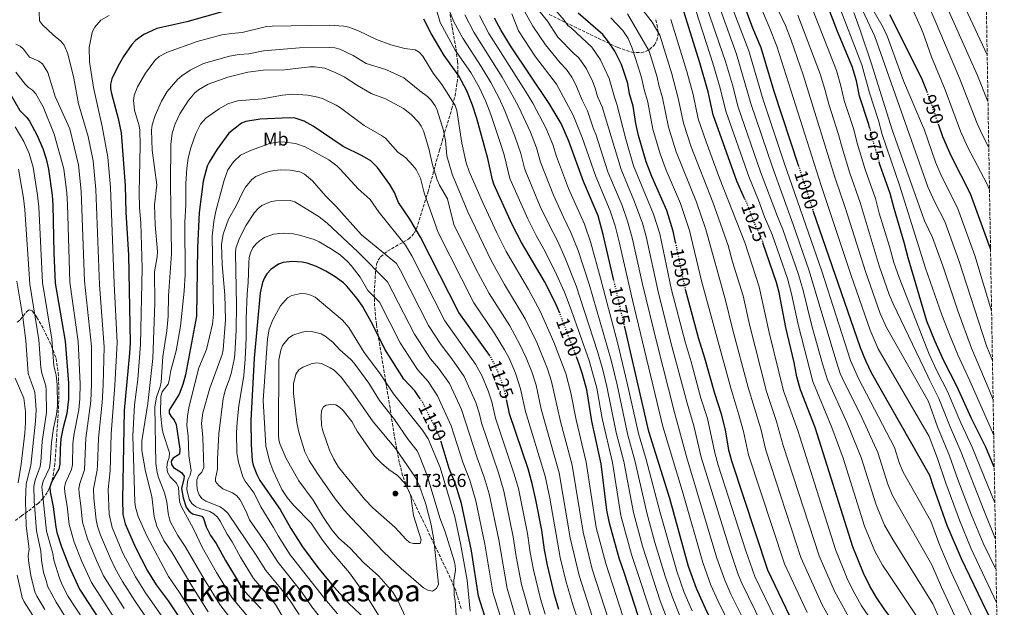
# Model space of a CAD drawing. Units: metres. Extents: x 613619 to 617049, y 4768705 to 4771076.
# Drawn here: x 616524 to 617049, y 4769000 to 4769314 of the extents above; entities that cross this region are included whole.
import ezdxf
from ezdxf.enums import TextEntityAlignment as Align

# ---------------------------------------------------------------- set-up
doc = ezdxf.new("R2010")
doc.units = ezdxf.units.M
doc.header["$MEASUREMENT"] = 0
doc.linetypes.add('DGN Style 3', pattern=[2.435891, 1.739922, -0.695969])
doc.linetypes.add('DGN Style 5', pattern=[1.217945, 0.521977, -0.695969])
for name, color, linetype, lineweight in [('Cota de curva de nivel directora', 7, 'Continuous', 0), ('Cota de punto acotado terreno', 7, 'Continuous', 0), ('Curva de nivel directora', 30, 'Continuous', 30), ('Curva de nivel directora no vista', 30, 'DGN Style 5', 30), ('Curva de nivel intermedia', 30, 'Continuous', 0), ('Etiqueta de uso rústico', 92, 'Continuous', 0), ('Fuente-manantial-naciente', 7, 'Continuous', 0), ('Punto acotado terreno (símbolo)', 7, 'Continuous', 0), ('Texto de Área (paraje) menor', 7, 'Continuous', 0), ('Zona arbolada', 92, 'DGN Style 3', 0)]:
    doc.layers.add(name, color=color, linetype=linetype, lineweight=lineweight)
doc.styles.add('Style-Arial', font='arial.ttf')

# ---------------------------------------------------------------- blocks, each defined once
blk = doc.blocks.new('5PATER')
at = {"layer": 'Fuente-manantial-naciente', "linetype": 'Continuous', "lineweight": 0}
h = blk.add_hatch(color=51, dxfattribs=at)
edge = h.paths.add_edge_path()
edge.add_ellipse((0, 0), major_axis=(-0.11, -0.111), ratio=0.999422, start_angle=0, end_angle=360)

msp = doc.modelspace()

# ---------------------------------------------------------------- linework, layer by layer
at = {"layer": 'Curva de nivel directora', "color": 30, "linetype": 'Continuous', "lineweight": 30, "flags": 128}
for points, elevation in [([(616910.68, 4769218.23), (616906.62, 4769227.52), (616893.95, 4769262.86), (616891.2, 4769275.23), (616886.82, 4769290.59), (616877.49, 4769320.43)], 1025), ([(616939.43, 4769235.85), (616926.57, 4769275.37), (616919.5, 4769298.73), (616915.12, 4769309.22), (616909.97, 4769322.99)], 1000), ([(616977.49, 4769256.18), (616977.12, 4769257.79), (616972.15, 4769272.91), (616970.45, 4769281.01), (616968.25, 4769288.71), (616960.4, 4769307.37), (616954.87, 4769321.82)], 975), ([(616631.71, 4769317.91), (616612.79, 4769312.6), (616596.83, 4769309.02), (616589.76, 4769305.87), (616585.28, 4769302.6), (616583.47, 4769300.54), (616578.98, 4769294.02), (616576.08, 4769288.99), (616572.66, 4769282.2), (616572.08, 4769279.28), (616572.07, 4769276.78), (616572.59, 4769274.28), (616576.09, 4769260.99), (616577.62, 4769253.32), (616579.9, 4769225.07), (616580.28, 4769210.73), (616581.55, 4769188.14), (616582.44, 4769141.19), (616582.16, 4769135.53), (616579.23, 4769105.03), (616578.33, 4769057.38), (616578.65, 4769049.34), (616579.89, 4769044.41), (616585.31, 4769031.75), (616591.79, 4769019.41), (616596.47, 4769011.81), (616602.83, 4769003.34), (616608.91, 4768994.25)], 1100), ([(616811.94, 4769156.98), (616809.52, 4769162.59), (616803.75, 4769173.9), (616791.49, 4769194.64), (616786.63, 4769204.3), (616776.85, 4769225.77), (616776.04, 4769228.14), (616773.53, 4769239.62), (616767.69, 4769260.95), (616765.37, 4769268.08), (616762.34, 4769275.74), (616758.09, 4769283.68), (616750.18, 4769294.5), (616743.23, 4769306.29), (616739.33, 4769313.91)], 1100), ([(616840.93, 4769174.42), (616835.23, 4769199.06), (616832.56, 4769208.91), (616824.68, 4769227.32), (616816.87, 4769248.91), (616812.73, 4769258.28), (616806.37, 4769269.03), (616786.05, 4769299.24), (616780.63, 4769307.87), (616777.17, 4769314.49)], 1075), ([(616873.79, 4769194.65), (616872.57, 4769200.77), (616869.15, 4769211.87), (616861.17, 4769229.99), (616858.12, 4769237.83), (616854.1, 4769251.91), (616852.67, 4769258.24), (616851.18, 4769267.51), (616849.25, 4769274.15), (616848.27, 4769279.7), (616844.97, 4769289.78), (616841.35, 4769296.94), (616838.1, 4769301.93), (616835.03, 4769305.85), (616821.88, 4769317.14)], 1050), ([(616988.15, 4769316.45), (617005.22, 4769282.47), (617008.05, 4769275.41)], 950), ([(616518.22, 4769274.47), (616523.52, 4769265.12), (616527.29, 4769261.44), (616528.8, 4769259.45), (616532.74, 4769252.14), (616535.88, 4769244.97), (616537.67, 4769239.41), (616538.87, 4769233.94), (616540.77, 4769220.06), (616541.21, 4769214.69), (616541.71, 4769189.26), (616542.41, 4769173.07), (616547.87, 4769141.97), (616549.56, 4769119.56), (616549.62, 4769111.07), (616548.63, 4769103.44), (616546.51, 4769095.25), (616545.47, 4769089.84), (616545.04, 4769084.57), (616544.87, 4769076.24), (616544.33, 4769073.62), (616540.42, 4769066.66), (616539.68, 4769063.96), (616539.73, 4769061.46), (616541.46, 4769053.5), (616542.72, 4769042.67), (616543.31, 4769039.89), (616545.8, 4769032.12), (616549.92, 4769021.65), (616555.37, 4769009.47), (616567.72, 4768990.68)], 1075), ([(616774.69, 4769134.1), (616774.42, 4769134.57), (616758.04, 4769157.4), (616737.61, 4769197.58), (616731.85, 4769207.13), (616725.77, 4769216.07), (616723.68, 4769221.33), (616721.15, 4769225.74), (616714.61, 4769234.68), (616711.01, 4769238.36), (616706.42, 4769241.05), (616696.35, 4769245.95), (616680.3, 4769256.84), (616675.41, 4769259.57), (616670.63, 4769261.05), (616667.71, 4769261.32), (616652.02, 4769260.51), (616644.21, 4769259.38), (616641.91, 4769258.39), (616635.26, 4769253.01), (616628.9, 4769244.56), (616624.63, 4769237.68), (616623.62, 4769235.4), (616621.58, 4769227.53), (616619.35, 4769210.67), (616618.53, 4769191.79), (616618, 4769155.35), (616611.99, 4769123.97), (616610.61, 4769118.78), (616608.72, 4769113.74), (616603.34, 4769105.21), (616603.37, 4769103.53), (616604.33, 4769101.75), (616606, 4769099.72), (616607.08, 4769097.46), (616609.03, 4769084.34), (616608.91, 4769081.73), (616605.53, 4769079.43), (616604.48, 4769077.83), (616604.62, 4769076.1), (616605.69, 4769074.54), (616609.93, 4769071.85), (616611.27, 4769069.98), (616611.19, 4769068.56), (616609.93, 4769063.37), (616610.88, 4769058.34), (616612.35, 4769053.26), (616613.92, 4769051.33), (616615.89, 4769049.78), (616620.72, 4769048.47), (616621.66, 4769047.35), (616623.11, 4769042.81), (616625.41, 4769038.25), (616628.51, 4769034), (616633.41, 4769024.91), (616641.83, 4769010.97), (616643.25, 4769008.85), (616652.4, 4768999.07)], 1125), ([(617042.07, 4769191.37), (617031.39, 4769220.66), (617021.05, 4769240.92), (617016.61, 4769251.15), (617014.47, 4769257.33)], 950), ([(617044.07, 4769074.72), (617039.49, 4769085.36), (617031.93, 4769100.64), (617024.11, 4769117.88), (617017.27, 4769131.1), (617012.26, 4769142.21), (617007.98, 4769152.61), (616998, 4769186.44), (616995.99, 4769194.78), (616990.52, 4769212.82), (616988.51, 4769220.83), (616983.1, 4769235.84), (616982.56, 4769237.65)], 975), ([(617045.58, 4768986.85), (617039.85, 4768998.05), (617026.51, 4769025.77), (617018.97, 4769043.59), (617011.58, 4769064.15), (617009.73, 4769070.18), (616978.73, 4769124.79), (616975.43, 4769131.5), (616972.58, 4769138.44), (616947.34, 4769211.57)], 1000), ([(617047.12, 4768897), (617034.11, 4768923.25), (617013.89, 4768959.69), (617012, 4768963.26), (616985.34, 4768998.97), (616981.2, 4769005.01), (616977.48, 4769011.46), (616974.18, 4769018.16), (616968.59, 4769032.12), (616948.46, 4769095.97), (616940.64, 4769115.97), (616938.7, 4769123.03), (616937.17, 4769130.66), (616932.73, 4769149.22), (616929.17, 4769168), (616927.83, 4769173.38), (616920.47, 4769194.61)], 1025), ([(616737.49, 4769111.13), (616734.51, 4769115.41), (616728.7, 4769121.78), (616718.6, 4769137.73), (616712.14, 4769150.8), (616706.62, 4769160.75), (616703.54, 4769165.04), (616698.25, 4769171.46), (616696.47, 4769173.21), (616692.08, 4769176.41), (616687.11, 4769179.39), (616682.06, 4769181.85), (616677.02, 4769183.7), (616674.4, 4769184.25), (616669.13, 4769184.47), (616664.16, 4769183.95), (616661.71, 4769183.07), (616657.58, 4769180.2), (616655.55, 4769178.01), (616654.28, 4769175.85), (616653.28, 4769173.31), (616651.95, 4769167.88), (616648.71, 4769132.92), (616646.94, 4769099.66), (616647.13, 4769086.56), (616647.75, 4769078.2), (616648.23, 4769075.75), (616650.19, 4769070.71), (616651.82, 4769067.63), (616662.58, 4769052.07), (616668.32, 4769041.87), (616674.58, 4769032.19), (616682.78, 4769021.08), (616690.1, 4769012.28), (616699.11, 4769002.13), (616708.57, 4768993.18)], 1150), ([(617048.29, 4768829.17), (617045.49, 4768832.98), (617021.55, 4768866.87), (617013.76, 4768880.49), (616966.37, 4768942.99), (616956.38, 4768957.36), (616948.54, 4768970.16), (616940.02, 4768985.49), (616934.94, 4768995.19), (616923.12, 4769019.73), (616903.81, 4769077.91), (616902.36, 4769083.72), (616900.43, 4769094.63), (616898.43, 4769102.93), (616894.73, 4769114.09), (616889.56, 4769132.9), (616886.07, 4769143.79), (616879.13, 4769169.68)], 1050), ([(617049.07, 4768783.5), (617046.49, 4768787), (617038.34, 4768797.37), (617031.03, 4768807.59), (617021.13, 4768820.48), (617014.88, 4768827.87), (616948.28, 4768905.09), (616937.67, 4768918.06), (616927.87, 4768932.54), (616908.4, 4768964.75), (616898.51, 4768982.11), (616890.48, 4768997.67), (616884.99, 4769009.88), (616880.72, 4769021.62), (616870.71, 4769057.96), (616859.6, 4769093.78), (616846.69, 4769149.52)], 1075), ([(616860.9, 4768973.17), (616846.62, 4769017.96), (616843.64, 4769026.15), (616838.51, 4769044.74), (616837.21, 4769051.75), (616834.17, 4769076.53), (616829.2, 4769099.33), (616826.43, 4769115.96), (616824.2, 4769124.39), (616822.23, 4769130.23), (616821.11, 4769133.15)], 1100), ([(616811.44, 4768998.7), (616809.16, 4769006.43), (616805.37, 4769022.28), (616803.79, 4769030.57), (616802.39, 4769040.98), (616799.29, 4769057.28), (616797.33, 4769065.94), (616795.1, 4769073.73), (616785.12, 4769103.27), (616783.71, 4769110.18)], 1125), ([(616891.57, 4768759.47), (616877.97, 4768777.09), (616873.93, 4768783.87), (616869.9, 4768791.65), (616862.98, 4768809.18), (616850.91, 4768828.51), (616846.26, 4768835.1), (616838.33, 4768848.75), (616831.86, 4768857.4), (616826.97, 4768864.89), (616818.87, 4768879.47), (616812.84, 4768892.28), (616807.93, 4768904.46), (616800.92, 4768920.16), (616787.4, 4768953.75), (616778.58, 4768974.33), (616768.57, 4769005.83), (616764.75, 4769030.04), (616759.43, 4769055.3), (616756.29, 4769065.63), (616752.96, 4769074.07), (616748.67, 4769088.17)], 1150)]:
    msp.add_lwpolyline(points, dxfattribs=dict(at, elevation=elevation))
at = {"layer": 'Curva de nivel directora no vista', "color": 30, "linetype": 'DGN Style 5', "lineweight": 30, "flags": 128}
for points, elevation in [([(617014.47, 4769257.33), (617009.2, 4769272.52), (617008.05, 4769275.41)], 950), ([(616977.49, 4769256.18), (616978.91, 4769249.89), (616982.56, 4769237.65)], 975), ([(616939.43, 4769235.85), (616947.13, 4769212.19), (616947.34, 4769211.57)], 1000), ([(616910.68, 4769218.23), (616912.24, 4769214.65), (616915.46, 4769206.02), (616919.89, 4769196.27), (616920.47, 4769194.61)], 1025), ([(616873.79, 4769194.65), (616877.27, 4769177.18), (616878.69, 4769171.34), (616879.13, 4769169.68)], 1050), ([(616846.69, 4769149.52), (616840.93, 4769174.42)], 1075), ([(616821.11, 4769133.15), (616812.03, 4769156.77), (616811.94, 4769156.98)], 1100), ([(616783.71, 4769110.18), (616782.83, 4769114.47), (616781.35, 4769119.46), (616779.2, 4769125), (616776.92, 4769130.07), (616774.69, 4769134.1)], 1125), ([(616748.67, 4769088.17), (616747.77, 4769091.15), (616738.79, 4769109.25), (616737.49, 4769111.13)], 1150)]:
    msp.add_lwpolyline(points, dxfattribs=dict(at, elevation=elevation))
at = {"layer": 'Curva de nivel intermedia', "color": 30, "linetype": 'Continuous', "lineweight": 0, "flags": 128}
for points, elevation in [([(617040.3, 4769294.95), (617027.43, 4769322.39), (617024.85, 4769329.08), (617022.85, 4769336.22), (617022.32, 4769345.42), (617022.16, 4769358.39), (617024.25, 4769365.16), (617036.02, 4769394.83), (617038.49, 4769400.17)], 930), ([(617045.9, 4768968.53), (617031.46, 4768996.6), (617020.97, 4769018.59), (617014.94, 4769032.84), (617010.25, 4769045.89), (616995.48, 4769072.12), (616993.48, 4769076.7), (616990.8, 4769085.18), (616971.48, 4769122.09), (616967.31, 4769131.7), (616951.9, 4769179.37), (616931.86, 4769237.28), (616920.66, 4769270.96), (616912.96, 4769297.1), (616895.49, 4769342.57)], 1005), ([(617046.23, 4768949.06), (617039.71, 4768962.94), (617024.15, 4768992.9), (617015.83, 4769010.53), (617010.74, 4769022.56), (616992.3, 4769054.71), (616989.49, 4769059.97), (616987.26, 4769065.55), (616981.91, 4769082.51), (616972.55, 4769102.82), (616964.22, 4769119.4), (616961.84, 4769124.79), (616959.38, 4769131.98), (616945.28, 4769179.65), (616936.72, 4769204.4), (616925.55, 4769234.85), (616913.98, 4769268.94), (616906.4, 4769295.26), (616890.66, 4769338.84)], 1010), ([(616742.22, 4769332.74), (616748.02, 4769312.12), (616756.15, 4769297.42), (616764.44, 4769285.52), (616768.9, 4769277.62), (616772.46, 4769269.93), (616775.15, 4769262.98), (616779.78, 4769249.14), (616782.2, 4769241.48), (616785.39, 4769228.9), (616794.92, 4769207.39), (616799.31, 4769198.41), (616803.41, 4769191.23), (616809.37, 4769179.63), (616814.57, 4769168.15), (616818.16, 4769158.79), (616827.67, 4769131.71), (616831.82, 4769116.88), (616834.72, 4769100.65), (616840.14, 4769077.12), (616844.64, 4769048.81), (616850.26, 4769028.14), (616863.17, 4768989.5)], 1095), ([(617045.31, 4769002.47), (617031.82, 4769031.08), (617025.45, 4769046.32), (617018.12, 4769066.17), (617013.83, 4769079.28), (617009.28, 4769091.17), (616982.14, 4769137.87), (616977.77, 4769147.86), (616967.67, 4769176.99), (616951.65, 4769225.15), (616927.92, 4769299.58), (616923.84, 4769309.89), (616913.97, 4769332.96)], 995), ([(616927.01, 4768993.94), (616916.18, 4769016.23), (616911.16, 4769030.59), (616896.6, 4769075.83), (616894.84, 4769082.39), (616890.81, 4769100.62), (616887.38, 4769111.5), (616882.21, 4769130.92), (616878.99, 4769141.59), (616871.71, 4769169.47), (616865.35, 4769199.35), (616862.1, 4769209.75), (616851.43, 4769235.73), (616847.19, 4769249.81), (616842.54, 4769268.52), (616841.18, 4769272.27), (616838.33, 4769282.3), (616833.8, 4769292.19), (616829.11, 4769298.99), (616818.34, 4769309.12), (616816.34, 4769310.66), (616814.25, 4769313.5), (616805.34, 4769323.98)], 1055), ([(617046.83, 4768914.33), (617040.84, 4768926.52), (617011.61, 4768981.61), (616987.7, 4769017.44), (616984.39, 4769022.39), (616980.31, 4769029.82), (616974.81, 4769043.26), (616963.29, 4769079.51), (616957.34, 4769095.91), (616947.24, 4769120.38), (616939.36, 4769150.94), (616935.8, 4769167.32), (616933.65, 4769175.47), (616925.48, 4769199.04), (616921.39, 4769208.48), (616918.2, 4769217.29), (616912.92, 4769229.99), (616900.63, 4769264.88), (616897.73, 4769277.06), (616893.83, 4769290.55), (616882.82, 4769324.13)], 1020), ([(617046.53, 4768931.81), (617016.75, 4768989.41), (617011.18, 4769001.77), (616989.98, 4769036.06), (616985.44, 4769043.77), (616980.98, 4769054.57), (616973.02, 4769079.84), (616965.46, 4769098.24), (616955, 4769121.28), (616952.3, 4769129.91), (616946.67, 4769150.26), (616941.92, 4769169.09), (616939.46, 4769177.56), (616931.11, 4769201.69), (616928.22, 4769208.6), (616919.23, 4769232.42), (616907.3, 4769266.91), (616904.26, 4769278.89), (616900.59, 4769291.44), (616888.79, 4769325.59)], 1015), ([(617045.01, 4769019.93), (617038.13, 4769034.11), (617031.94, 4769049.05), (617024.65, 4769068.2), (617020.24, 4769080.8), (617013.82, 4769096.31), (617008.89, 4769109.82), (616986.5, 4769149.23), (616983.09, 4769156.79), (616975.31, 4769179.2), (616964.66, 4769212.81), (616958.93, 4769229.6), (616942.05, 4769284.24), (616935.58, 4769302.82), (616932.54, 4769310.56), (616925.22, 4769326.06)], 990), ([(617043.78, 4769091.85), (617031.03, 4769120.9), (617024.58, 4769134.67), (617020.08, 4769145.5), (617016.06, 4769155.99), (617007.37, 4769181.01), (616993.5, 4769225.24), (616984.19, 4769252.36), (616982.19, 4769259.89), (616977.49, 4769274.62), (616973.32, 4769289.68), (616959.97, 4769324.3)], 970), ([(617043.1, 4769131.72), (617039.99, 4769139.52), (617025.18, 4769185.01), (617017.6, 4769205.91), (617012.15, 4769216.6), (617008.65, 4769224.51), (617006.31, 4769230.95), (616980.24, 4769304.68), (616971.03, 4769324.58)], 960), ([(617041.53, 4769222.83), (617040.13, 4769226.22), (617029.88, 4769245.53), (617025.97, 4769254.18), (617017.85, 4769276.21), (617010.59, 4769293.84), (617006.06, 4769306.56), (617004.63, 4769309.84), (616998.24, 4769324.23)], 945), ([(617007, 4769326.27), (617025.49, 4769282.39), (617034.91, 4769258.29), (617037.56, 4769252.36), (617041.15, 4769245.49)], 940), ([(616753.21, 4769317.99), (616755.49, 4769312.59), (616760.21, 4769303.79), (616770.03, 4769288.66), (616775.13, 4769280.16), (616779.54, 4769271.78), (616782.6, 4769265.01), (616788.02, 4769251.42), (616791.23, 4769242.17), (616793.11, 4769234.39), (616793.87, 4769232.38), (616801.6, 4769213.93), (616806.06, 4769204.44), (616810.7, 4769195.65), (616814.89, 4769186.37), (616820.75, 4769171.48), (616832.13, 4769136.53), (616834.97, 4769126.76), (616837.21, 4769117.8), (616842.19, 4769093.2), (616846.12, 4769077.7), (616851.35, 4769050.45), (616856.22, 4769032.53), (616865.64, 4769003.24), (616875.03, 4768978.52)], 1090), ([(616791.75, 4769320.76), (616797.66, 4769310.32), (616804.33, 4769300.19), (616812.26, 4769290.65), (616815.64, 4769287.12), (616818.36, 4769283.08), (616820.57, 4769278.95), (616823.99, 4769270.76), (616826.85, 4769264.96), (616829.98, 4769255.39), (616831.19, 4769252.64), (616837.72, 4769232.45), (616845.25, 4769214.5), (616848.4, 4769205.63), (616850.92, 4769196.49), (616856.18, 4769172.44), (616863.83, 4769141.05), (616873.29, 4769103.88), (616879.81, 4769079.72), (616895.94, 4769026.1), (616900.12, 4769014.28), (616903.33, 4769006.95), (616913.36, 4768986.94)], 1065), ([(616798.71, 4769321.32), (616805.35, 4769312.84), (616811.02, 4769304.39), (616819.69, 4769295.5), (616821.89, 4769293.61), (616823.12, 4769292.05), (616826.24, 4769287.44), (616829.44, 4769280.89), (616830.93, 4769277.21), (616832.21, 4769272.71), (616834.59, 4769267.12), (616844.74, 4769233.63), (616851.57, 4769217.37), (616856.09, 4769205.1), (616858.13, 4769197.92), (616864.74, 4769167.59), (616871.9, 4769139.38), (616880.03, 4769108.9), (616883.58, 4769096.86), (616887.59, 4769080.09), (616902.78, 4769030.72), (616907.36, 4769017.36), (616909.24, 4769012.73), (616920.18, 4768990.44)], 1060), ([(616856.42, 4769318.72), (616861.35, 4769312.35), (616865.47, 4769305.37), (616871.81, 4769284.79), (616875.28, 4769271.73), (616878.01, 4769258.48), (616882.15, 4769245.79), (616893.73, 4769216.18), (616901.94, 4769193.16), (616904.32, 4769184.38), (616909.87, 4769166.29), (616913.33, 4769150.95), (616922.39, 4769115.14), (616927.84, 4769099.05), (616931.39, 4769086.26), (616950.47, 4769027.36), (616958.74, 4769008.42), (616966.5, 4768994.19), (616981.51, 4768971.89), (617012.71, 4768929.96), (617020.47, 4768915.78), (617039.14, 4768880.28), (617047.66, 4768865.4)], 1035), ([(617044.4, 4769055.71), (617032.33, 4769085.32), (617026.2, 4769098.43), (617019.11, 4769115.09), (617013.35, 4769126.24), (617009.34, 4769135.13), (617008.29, 4769137.67), (616993.23, 4769175.94), (616990.43, 4769184.03), (616988.17, 4769192.59), (616982.66, 4769210.33), (616980.56, 4769218.16), (616975.04, 4769233.76), (616970.79, 4769247.84), (616969.02, 4769255.12), (616963.96, 4769270.55), (616962.14, 4769278.45), (616959.74, 4769286.58), (616946.94, 4769319.25)], 980), ([(617042.64, 4769158.26), (617033.76, 4769187.84), (617024.49, 4769213.29), (617016.12, 4769229.78), (617012.67, 4769237.68), (617006.58, 4769255.15), (617005.75, 4769257.2), (616995.68, 4769281.07), (616987.06, 4769304.54), (616984.66, 4769309.47), (616977.26, 4769322.53)], 955), ([(617040.72, 4769270.02), (617035.05, 4769283.86), (617019.66, 4769318.65)], 935), ([(616596.31, 4768986.9), (616584.97, 4769003.35), (616578.42, 4769013.66), (616574.73, 4769020.18), (616571.97, 4769025.89), (616566.74, 4769038.35), (616565.1, 4769043.13), (616564.33, 4769046.54), (616563.09, 4769058.11), (616562.93, 4769063.1), (616564.91, 4769073.03), (616565.15, 4769075.51), (616565.57, 4769090.14), (616567.57, 4769109.32), (616568.12, 4769118.69), (616568.68, 4769139), (616566.16, 4769172.12), (616564.25, 4769223.07), (616562.75, 4769238.26), (616559.99, 4769251.31), (616554.86, 4769268.75), (616552.44, 4769282.49), (616549.28, 4769295.45), (616547.18, 4769300.11), (616545.46, 4769302.22), (616541.31, 4769305.57), (616535.68, 4769310.92), (616534.16, 4769313.14), (616533.94, 4769317.77)], 1090), ([(616602.77, 4768990.34), (616590.72, 4769007.58), (616585.33, 4769016.16), (616578.64, 4769028.82), (616572.88, 4769042.56), (616571.27, 4769049.61), (616570.68, 4769062.86), (616571.76, 4769072.78), (616572.38, 4769092.57), (616574.3, 4769118.4), (616575.53, 4769141.35), (616573.99, 4769172.63), (616572.07, 4769224.07), (616570.63, 4769240.36), (616567.53, 4769256.71), (616562.88, 4769277.55), (616560.87, 4769291.16), (616560.64, 4769298.87), (616562.3, 4769306.79), (616563.49, 4769309.47), (616566.76, 4769313.37), (616571.22, 4769315.99)], 1095), ([(616761.35, 4769316.26), (616766.02, 4769307.06), (616781.22, 4769282.92), (616786.62, 4769273.63), (616790.06, 4769267.04), (616796.31, 4769253.59), (616799.53, 4769245.19), (616801.65, 4769237.52), (616808.64, 4769219.91), (616813.91, 4769208.23), (616817.98, 4769200.07), (616821.73, 4769190.43), (616827.72, 4769172.45), (616839.36, 4769131.82), (616842.61, 4769118.73), (616848.36, 4769091.77), (616852.09, 4769078.28), (616858.66, 4769049.67), (616862.83, 4769034.52), (616868.23, 4769016.53), (616872.01, 4769005.68), (616876.83, 4768993.59)], 1085), ([(616769.12, 4769315.87), (616774.02, 4769306.42), (616793.71, 4769275.48), (616797.52, 4769269.08), (616804.5, 4769255.99), (616808.2, 4769247.05), (616810.19, 4769240.65), (616816.67, 4769223.6), (616825.27, 4769204.49), (616828.55, 4769194.48), (616833.79, 4769175.74), (616842.92, 4769140.51), (616848, 4769119.65), (616853.98, 4769092.77), (616858.07, 4769078.87), (616865.47, 4769050.97), (616874.48, 4769019.08), (616878.5, 4769007.78), (616882.66, 4768997.92)], 1080), ([(616786.43, 4769316.91), (616789.96, 4769307.8), (616799.07, 4769293.95), (616810.31, 4769279.19), (616819.16, 4769262.69), (616824.03, 4769250.77), (616831.22, 4769229.87), (616838.95, 4769211.61), (616841.49, 4769203.55), (616843.7, 4769195.07), (616850.78, 4769163.85), (616867.09, 4769096.42), (616877.85, 4769060.38), (616888.33, 4769023.86), (616892.72, 4769011.67), (616896.38, 4769003.44), (616905.39, 4768985.58)], 1070), ([(616944.14, 4768997.11), (616931.94, 4769023.05), (616912.8, 4769081.32), (616910.1, 4769093.67), (616907.7, 4769102.66), (616903.32, 4769116.92), (616887.67, 4769174.26), (616881.21, 4769201.15), (616876.47, 4769215.48), (616868.9, 4769233.27), (616865.6, 4769242.11), (616861.76, 4769255.29), (616858.99, 4769269.72), (616857.04, 4769276.48), (616855.65, 4769282.89), (616853.92, 4769288.5), (616850.66, 4769298.41), (616848.5, 4769303.59), (616845.75, 4769307.94), (616839.3, 4769314.66)], 1045), ([(616848.08, 4769316.8), (616859.69, 4769296.94), (616863.96, 4769283.09), (616864.83, 4769278.8), (616866.8, 4769271.93), (616870.04, 4769256.29), (616874.14, 4769243.13), (616884.94, 4769216.29), (616889.97, 4769201.56), (616900.55, 4769163.94), (616904.24, 4769148.56), (616912.55, 4769117.33), (616919.33, 4769095.17), (616922.1, 4769083.79), (616940.77, 4769026.38), (616952.2, 4769001.24), (616958.47, 4768989.82), (616965.02, 4768979.28), (616980.36, 4768956.82), (617013.08, 4768912.78), (617032.86, 4768876.53), (617045.04, 4768856.63), (617047.89, 4768852.15)], 1040), ([(616871.24, 4769313.8), (616879.81, 4769286.01), (616883.19, 4769273.69), (616885.98, 4769260.67), (616890.16, 4769248.44), (616897.38, 4769229.07), (616910.92, 4769194.72), (616918.52, 4769171.04), (616923.85, 4769146.71), (616931.5, 4769115.46), (616939.12, 4769094.22), (616959.23, 4769030.66), (616965.92, 4769014.42), (616969.2, 4769007.76), (616973.21, 4769000.67), (616981.83, 4768987.97), (617012.36, 4768946.38), (617027.29, 4768919.52), (617045.42, 4768884.02), (617047.41, 4768880.31)], 1030), ([(617044.73, 4769036.55), (617044.44, 4769037.13), (617038.42, 4769051.77), (617026.26, 4769083.03), (617020.47, 4769096.21), (617014.51, 4769111.31), (617009.44, 4769121.38), (617008.6, 4769123.29), (616990.15, 4769161.88), (616987.93, 4769166.91), (616982.68, 4769182.22), (616972.44, 4769216.02), (616966.99, 4769231.68), (616962.82, 4769245.21), (616960.92, 4769252.46), (616955.64, 4769268.63), (616953.82, 4769275.9), (616951.3, 4769284.23), (616939.22, 4769316.16)], 985), ([(617043.46, 4769110.59), (617041.33, 4769116.05), (617031.89, 4769138.24), (617024.56, 4769158.2), (617016.61, 4769182.18), (617011.15, 4769197.36), (617006.84, 4769206.28), (616989.48, 4769254.84), (616978.38, 4769290.66), (616972.5, 4769308.19), (616968.98, 4769317.55)], 965), ([(616624.58, 4768983.07), (616608.84, 4769007.68), (616602.9, 4769016.32), (616591.38, 4769038), (616586.83, 4769048.29), (616585.29, 4769053.36), (616584.99, 4769056.07), (616583.85, 4769091.4), (616584.83, 4769108), (616586.68, 4769121.46), (616588.1, 4769140.35), (616588.93, 4769180.98), (616588.28, 4769205.27), (616587.47, 4769213.28), (616587.26, 4769221.45), (616587.79, 4769246.47), (616587.63, 4769254.62), (616587.29, 4769257.1), (616584.81, 4769265.38), (616584.21, 4769270.59), (616584.6, 4769273.26), (616586.45, 4769277.92), (616590.67, 4769285.15), (616595.62, 4769291.91), (616598.05, 4769294.02), (616602.52, 4769296.37), (616618.23, 4769302.03), (616631.47, 4769305.61), (616636.61, 4769306.41), (616642.32, 4769306.8), (616655.42, 4769310), (616658.29, 4769310.33), (616688.89, 4769310.77), (616696.7, 4769310.33), (616699.29, 4769309.73), (616704.55, 4769307.82), (616714.05, 4769303.17), (616721.72, 4769300.22), (616729.29, 4769298.34), (616734.76, 4769297.6), (616736.97, 4769296.43), (616738.9, 4769294.31), (616744.41, 4769285.23), (616748.92, 4769279.06), (616756.12, 4769267.8), (616756.98, 4769265.26), (616759.73, 4769247.77), (616762.05, 4769237.31), (616763.65, 4769232.57), (616770.57, 4769216.77), (616778.42, 4769199.82), (616783.44, 4769189.86), (616795.31, 4769169.55), (616801.59, 4769158.1), (616808.86, 4769141.4), (616815.19, 4769124.8), (616817.97, 4769114.4), (616820.71, 4769099.96), (616826.15, 4769077.34), (616831.5, 4769042.4), (616836.51, 4769023.18), (616852.92, 4768972.54)], 1105), ([(616579.22, 4768999.13), (616568.27, 4769016.61), (616564.47, 4769024.78), (616559.66, 4769036.47), (616557.09, 4769045.34), (616556.25, 4769054.06), (616555.22, 4769060.89), (616555.18, 4769063.39), (616555.64, 4769066.01), (616558.07, 4769073.28), (616558.89, 4769090.2), (616561.59, 4769109.91), (616561.93, 4769118.98), (616561.83, 4769139.16), (616558.16, 4769174.1), (616556.42, 4769222.07), (616554.88, 4769236.16), (616550.31, 4769255.48), (616542.52, 4769272.67), (616538.59, 4769285.43), (616535.71, 4769290.09), (616533.69, 4769291.56), (616528.81, 4769293.74), (616525.5, 4769297.88), (616523.69, 4769299.6), (616521.37, 4769300.57)], 1085), ([(616624.13, 4768997.5), (616615.43, 4769011.25), (616604.74, 4769029.3), (616600.47, 4769035.58), (616596.74, 4769043.23), (616595.28, 4769048.41), (616594.17, 4769059.03), (616590.77, 4769072.35), (616588.66, 4769083.56), (616588.7, 4769088.83), (616592.02, 4769108.75), (616594.59, 4769132.72), (616595.63, 4769162.36), (616595.43, 4769179.1), (616596.88, 4769186.97), (616597.1, 4769189.84), (616595.79, 4769204.07), (616595.52, 4769214.77), (616596.72, 4769225.45), (616594.24, 4769243.99), (616593.95, 4769254.69), (616594.35, 4769257.53), (616595.92, 4769262.45), (616599.26, 4769270.21), (616602.26, 4769275.41), (616607.89, 4769281.88), (616610.03, 4769283.72), (616614.64, 4769286.8), (616621.62, 4769290.22), (616635.54, 4769294.17), (616640.66, 4769295.13), (616645.95, 4769295.52), (616653.75, 4769297.09), (616673.01, 4769298.61), (616689.16, 4769298.77), (616691.82, 4769298.61), (616694.45, 4769297.95), (616701.6, 4769294.6), (616708.64, 4769290.29), (616719.07, 4769287.19), (616728.61, 4769282.59), (616737.28, 4769275.65), (616741.42, 4769272.74), (616743.26, 4769270.7), (616745.44, 4769267.65), (616746.52, 4769265.38), (616749.8, 4769254.56), (616750.87, 4769249.11), (616751.63, 4769240.97), (616754.54, 4769231.13), (616762.81, 4769211.03), (616775.39, 4769185.09), (616782.53, 4769172.25), (616793.53, 4769153.95), (616799.87, 4769140.85), (616805.35, 4769127.24), (616807.65, 4769120.43), (616812.43, 4769099.09), (616818.61, 4769075.7), (616824.49, 4769040.06), (616829.38, 4769020.21), (616844.94, 4768971.9)], 1110), ([(616639.92, 4768989.02), (616630.49, 4769001.3), (616622.02, 4769014.81), (616611.89, 4769032.28), (616608.02, 4769038.12), (616604.13, 4769045.28), (616603.3, 4769047.63), (616602.82, 4769050.22), (616602.17, 4769056.11), (616600.79, 4769060.99), (616597.68, 4769069.12), (616596.97, 4769071.77), (616596.28, 4769076.75), (616595.73, 4769106.87), (616596.61, 4769112.02), (616598.51, 4769117.58), (616599.03, 4769120.02), (616599.98, 4769133.81), (616602.16, 4769147.55), (616602.81, 4769155.28), (616602.9, 4769166.16), (616604.61, 4769188.59), (616603.97, 4769226.25), (616604.21, 4769247.12), (616605, 4769253.03), (616606.62, 4769258.16), (616609.12, 4769263.44), (616613.42, 4769270.37), (616616.98, 4769274.57), (616619.02, 4769276.19), (616624.23, 4769279.28), (616634.77, 4769282.95), (616645.41, 4769285.68), (616653.59, 4769286.81), (616664.96, 4769286.93), (616678.46, 4769288.45), (616681.02, 4769288.47), (616686.52, 4769287.74), (616691.95, 4769285.51), (616696.8, 4769283.1), (616703.94, 4769278.52), (616711.25, 4769274.37), (616718.83, 4769271.42), (616728.54, 4769266.23), (616732.65, 4769263.14), (616736.51, 4769258.94), (616738.02, 4769256.85), (616739.16, 4769254.43), (616741.97, 4769244.83), (616744.09, 4769236.1), (616746.53, 4769228.21), (616747.67, 4769225.4), (616751.94, 4769217.98), (616755.46, 4769204.39), (616767.34, 4769180.32), (616774.29, 4769167.44), (616785.23, 4769150.21), (616790.68, 4769140.3), (616794.02, 4769133.14), (616796.99, 4769125.64), (616799.38, 4769118.44), (616802.09, 4769105.64), (616811.65, 4769071.62), (616817.61, 4769037.03), (616822.38, 4769016.77), (616837.73, 4768968.89)], 1115), ([(616581.23, 4768982.76), (616561.82, 4769013.04), (616556.7, 4769024.36), (616552.61, 4769034.6), (616549.9, 4769044.01), (616548.86, 4769053.79), (616547.53, 4769061.18), (616547.44, 4769063.9), (616548.03, 4769066.33), (616551.23, 4769073.53), (616551.63, 4769076), (616551.93, 4769087.39), (616552.56, 4769092.74), (616555.01, 4769105.4), (616555.66, 4769111.27), (616555.75, 4769119.27), (616554.78, 4769141.82), (616550.28, 4769173.59), (616548.98, 4769215.08), (616548.6, 4769221.06), (616547.01, 4769234.06), (616541.86, 4769252.5), (616535.97, 4769267.22), (616532.08, 4769274.11), (616530.41, 4769276.14), (616528.26, 4769277.41), (616526.41, 4769279.19), (616521.47, 4769285.75)], 1080), ([(616646.93, 4768993.06), (616636.85, 4769005.09), (616628.61, 4769018.37), (616620.95, 4769032.03), (616616.3, 4769041.77), (616610, 4769053.51), (616609.11, 4769055.9), (616608.63, 4769058.56), (616608.31, 4769063.8), (616607.3, 4769066.09), (616603.84, 4769069.62), (616602.54, 4769072.11), (616602.05, 4769074.76), (616602.38, 4769077.44), (616603.42, 4769079.79), (616603.58, 4769082.3), (616600.07, 4769092.72), (616599.52, 4769095.16), (616598.65, 4769103.45), (616598.92, 4769112.43), (616599.57, 4769115), (616602.81, 4769118.98), (616603.42, 4769121.06), (616604.29, 4769126.35), (616607.05, 4769136.92), (616609.48, 4769149.99), (616611.39, 4769168.78), (616611.87, 4769177.65), (616611.78, 4769205.59), (616612.27, 4769214.74), (616612.21, 4769226.15), (616612.81, 4769234.32), (616613.52, 4769239.82), (616614.88, 4769245.18), (616617.66, 4769252.95), (616620.01, 4769257.83), (616623, 4769261.04), (616630.01, 4769266.08), (616634.63, 4769268.78), (616639.88, 4769270.36), (616653.11, 4769271.48), (616663.82, 4769273.45), (616669.33, 4769273.87), (616677.49, 4769273.38), (616682.78, 4769272.4), (616685.52, 4769271.42), (616692.48, 4769268.13), (616694.89, 4769266.66), (616707.56, 4769257.18), (616716.84, 4769251.93), (616718.86, 4769250.48), (616725.46, 4769242.88), (616729.76, 4769239.84), (616733.52, 4769235.9), (616735.2, 4769233.75), (616737.52, 4769229.02), (616739.6, 4769221.17), (616747.04, 4769200.1), (616766.16, 4769162.42), (616776.92, 4769146.46), (616782.55, 4769137.43), (616784.91, 4769132.9), (616788.31, 4769124.9), (616791.1, 4769116.46), (616793.61, 4769104.45), (616804.14, 4769069.98), (616806.63, 4769058.16), (616812.22, 4769026.46), (616815.19, 4769014.03), (616818.9, 4769001.22), (616827.58, 4768975.72)], 1120), ([(616562.11, 4768986.34), (616549.35, 4769005.65), (616546.24, 4769011.84), (616544.85, 4769015.36), (616541.82, 4769025.08), (616541.25, 4769028.62), (616537.9, 4769040.46), (616535.39, 4769064.14), (616536.07, 4769067.21), (616539.39, 4769074.4), (616539.82, 4769076.87), (616540.41, 4769087.91), (616541.52, 4769095.55), (616543.13, 4769102.89), (616543.63, 4769107.51), (616543.55, 4769118.8), (616542.98, 4769123.81), (616541.79, 4769128.74), (616540.7, 4769143.11), (616535.6, 4769173.34), (616533.69, 4769213.81), (616533.05, 4769219.98), (616530.76, 4769234.95), (616528.51, 4769242.3), (616525.76, 4769248.63), (616521.09, 4769256.55)], 1070), ([(616664.46, 4768993.97), (616660.15, 4769001.3), (616657.72, 4769004.49), (616648.38, 4769015.22), (616641.37, 4769026.68), (616636.97, 4769034.91), (616634.28, 4769038.99), (616630.66, 4769045.93), (616629.23, 4769047.98), (616627.22, 4769049.72), (616625.08, 4769051.02), (616619.71, 4769052.56), (616617.35, 4769053.77), (616615.37, 4769055.28), (616613.96, 4769057.64), (616612.87, 4769062.86), (616612.88, 4769065.47), (616613.3, 4769067.94), (616614.52, 4769070.4), (616615.06, 4769072.85), (616613.77, 4769080.93), (616613.41, 4769091.52), (616612.8, 4769096.89), (616613.06, 4769102.15), (616613.99, 4769107.3), (616619.13, 4769127.75), (616623.2, 4769137.5), (616626.57, 4769151.1), (616626.95, 4769156.49), (616626.29, 4769198.12), (616627.24, 4769205.99), (616628.35, 4769211.46), (616632.69, 4769228.03), (616634.72, 4769233.46), (616637.64, 4769237.78), (616641.47, 4769241.36), (616646.37, 4769243.61), (616656.95, 4769247.54), (616662.25, 4769248.46), (616665.3, 4769248.36), (616670.76, 4769247.54), (616675.93, 4769245.83), (616688.6, 4769238.87), (616692.84, 4769235.64), (616694.74, 4769233.79), (616704.23, 4769223.36), (616710.65, 4769217.62), (616715.52, 4769210.72), (616729.55, 4769193.2), (616732.9, 4769187.52), (616750.57, 4769152.81), (616767.04, 4769129.8), (616770.29, 4769123.68), (616773.8, 4769115.45), (616775.67, 4769109.62), (616777.65, 4769100.84), (616787.53, 4769071.48), (616789.9, 4769063.23), (616794.76, 4769039.28), (616796.2, 4769029.08), (616797.91, 4769019.95), (616801.68, 4769004.3), (616804.11, 4768996.21)], 1130), ([(616550.34, 4768990.89), (616542.94, 4769002.52), (616538.44, 4769011.13), (616537.87, 4769013.71), (616536.22, 4769018.44), (616535.09, 4769025.02), (616534.87, 4769029.78), (616532.56, 4769040.7), (616531.28, 4769056.75), (616531.1, 4769064.32), (616531.71, 4769067.76), (616534.37, 4769075.03), (616534.77, 4769077.5), (616535.55, 4769088.47), (616537.78, 4769103.93), (616537.67, 4769115.57), (616537.43, 4769118.23), (616535.36, 4769124.83), (616534.76, 4769127.97), (616533.75, 4769142.7), (616528.92, 4769172.42), (616526.21, 4769212.3), (616525.53, 4769218.4), (616522.93, 4769233.86)], 1065), ([(616672.71, 4768996.03), (616667.7, 4769003.76), (616663.05, 4769009.91), (616654.93, 4769019.46), (616649.86, 4769027.65), (616634.68, 4769050.18), (616632.63, 4769052.15), (616630.55, 4769053.53), (616622.87, 4769056.52), (616620.8, 4769057.92), (616619.43, 4769059.99), (616618.56, 4769062.33), (616618.15, 4769065), (616618.19, 4769067.9), (616619.07, 4769070.24), (616620.82, 4769072.08), (616621.81, 4769074.5), (616621.27, 4769090.58), (616620.67, 4769098.29), (616621.38, 4769103.8), (616625.13, 4769116.96), (616631.59, 4769134.82), (616632.25, 4769137.39), (616633.35, 4769153.39), (616633.08, 4769166.7), (616631.73, 4769182.88), (616631.35, 4769193.69), (616632.11, 4769199.08), (616634.95, 4769207.13), (616639.1, 4769214.28), (616642.7, 4769221.8), (616644.19, 4769224.19), (616647.57, 4769228.37), (616649.62, 4769229.93), (616654.84, 4769232.05), (616657.54, 4769232.75), (616662.69, 4769233.45), (616668.02, 4769233.29), (616673.08, 4769232.39), (616675.62, 4769231.21), (616679.83, 4769227.59), (616686.83, 4769219.58), (616692.31, 4769214.02), (616706.07, 4769198.72), (616724.74, 4769183.43), (616726.96, 4769179.72), (616741.85, 4769150.39), (616748.6, 4769140.04), (616754.38, 4769132.59), (616760.94, 4769123.05), (616767.09, 4769109.3), (616768.91, 4769103.77), (616770.18, 4769098.42), (616779.19, 4769071.61), (616782.08, 4769061.84), (616787.13, 4769037.58), (616788.71, 4769027.03), (616791.53, 4769012.02), (616797.11, 4768992.69)], 1135), ([(616686.34, 4768991.5), (616679.58, 4769000.17), (616674.18, 4769007.92), (616661.48, 4769023.7), (616654.87, 4769034.23), (616646.26, 4769046.51), (616644.88, 4769050.12), (616642.45, 4769054.91), (616641.04, 4769057.39), (616639.47, 4769059.32), (616637.18, 4769060.92), (616632.07, 4769063.08), (616629.86, 4769064.83), (616628.18, 4769066.97), (616628.15, 4769068.66), (616629.19, 4769073.7), (616629.14, 4769079), (616629.9, 4769092.43), (616632.14, 4769111.36), (616633.35, 4769116.26), (616635.44, 4769121.4), (616636.39, 4769124.65), (616638.07, 4769132.23), (616638.34, 4769134.84), (616639.08, 4769147.86), (616639.3, 4769161.46), (616638.76, 4769189.01), (616639.03, 4769191.73), (616640.94, 4769196.94), (616644.51, 4769203.9), (616649.01, 4769210.72), (616650.84, 4769212.95), (616652.85, 4769214.44), (616657.82, 4769216.61), (616660.36, 4769217.04), (616668.05, 4769217.15), (616670.45, 4769216.47), (616683.39, 4769208.33), (616687.72, 4769204.96), (616704.04, 4769189.65), (616719.92, 4769173.66), (616734.34, 4769145.77), (616742.91, 4769132.58), (616747.21, 4769127.5), (616753.04, 4769119.38), (616759.55, 4769105.49), (616767.89, 4769079.62), (616771.65, 4769069.36), (616774.31, 4769060.46), (616779.5, 4769035.88), (616783.87, 4769009.96), (616789.67, 4768990.54)], 1140), ([(616693.21, 4768996.43), (616686.49, 4769004.34), (616668.03, 4769027.95), (616661.6, 4769038.05), (616659.1, 4769042.49), (616652.36, 4769053.5), (616648.73, 4769060.82), (616643.93, 4769067.3), (616642.74, 4769069.51), (616640.3, 4769077.34), (616639.55, 4769082.38), (616639.33, 4769093.14), (616639.6, 4769098.74), (616640.58, 4769107.52), (616643.14, 4769123.68), (616643.93, 4769132.31), (616644.48, 4769143.59), (616644.49, 4769154.14), (616645.07, 4769167.3), (616645.63, 4769173.35), (616645.86, 4769183.9), (616646.08, 4769186.62), (616646.84, 4769189.25), (616648.09, 4769191.77), (616649.56, 4769193.79), (616651.53, 4769195.6), (616654.24, 4769197.33), (616659.04, 4769199.11), (616664.24, 4769199.71), (616669.61, 4769199.28), (616673.02, 4769198.63), (616680.79, 4769196.28), (616683.42, 4769195.14), (616690.4, 4769191.03), (616694.87, 4769187.86), (616698.64, 4769184.51), (616700.63, 4769182.38), (616705.31, 4769176.1), (616709.55, 4769168.99), (616715.76, 4769162.81), (616726.78, 4769141.13), (616736.02, 4769126.85), (616741.61, 4769120.46), (616746.67, 4769112.86), (616754.05, 4769096.83), (616760.42, 4769076.85), (616763.89, 4769067.72), (616767.18, 4769056.67), (616771.98, 4769033.59), (616776.22, 4769007.89), (616785.92, 4768976.98)], 1145), ([(616536.92, 4768998.69), (616532.69, 4769005.86), (616531.67, 4769008.15), (616529.38, 4769016.78), (616528.18, 4769024.91), (616527.96, 4769027.39), (616528.49, 4769030.93), (616527.01, 4769043.43), (616526.53, 4769056.84), (616526.91, 4769065.85), (616529.37, 4769075.65), (616532.02, 4769099.19), (616532.28, 4769105.34), (616531.6, 4769114.83), (616527.95, 4769124.7), (616526.78, 4769142.28), (616525.14, 4769154.88), (616521.96, 4769173.99)], 1060), ([(616715.24, 4768995.69), (616710.5, 4769003.06), (616699.6, 4769018.18), (616690.28, 4769029.22), (616685.25, 4769035.72), (616679.24, 4769044.82), (616669.69, 4769054.44), (616666.34, 4769058.56), (616663.56, 4769062.77), (616662.38, 4769065.15), (616658.88, 4769072.76), (616656.93, 4769078.11), (616654.92, 4769086.12), (616653.62, 4769110.28), (616655.91, 4769143.27), (616656.81, 4769148.38), (616658.72, 4769153.43), (616662.8, 4769160.8), (616666.57, 4769165.23), (616668.82, 4769166.47), (616673.74, 4769167.44), (616676.42, 4769167.27), (616679.04, 4769166.62), (616681.35, 4769165.42), (616695.94, 4769153.2), (616699.28, 4769149.3), (616707.59, 4769135.87), (616715.69, 4769125.16), (616723.25, 4769113.84), (616738.72, 4769094.47), (616741.64, 4769089.9), (616748.12, 4769074.48), (616755.97, 4769048.11), (616758.93, 4769033.91), (616762.46, 4769014.29), (616764.1, 4768997.71)], 1155), ([(616732.4, 4768988.38), (616725.55, 4769003.52), (616722.82, 4769007.96), (616715.32, 4769016.42), (616707.23, 4769023.87), (616699.96, 4769031.37), (616693.99, 4769036.75), (616690.31, 4769041.15), (616685.71, 4769047.88), (616680.23, 4769057.15), (616672.58, 4769067.47), (616665.79, 4769079.4), (616662.68, 4769086.76), (616662.01, 4769089.17), (616661.79, 4769092.07), (616661.84, 4769131.97), (616663.07, 4769137.22), (616663.95, 4769139.6), (616667.14, 4769143.67), (616669.45, 4769145.19), (616674.43, 4769146.88), (616676.9, 4769147.28), (616679.45, 4769147.17), (616684.56, 4769145.91), (616686.71, 4769144.63), (616690.73, 4769141.47), (616694.57, 4769137.46), (616700.46, 4769132.17), (616702.08, 4769130.26), (616709.95, 4769119.58), (616715.71, 4769110.4), (616723.77, 4769100.23), (616731, 4769089.44), (616735.79, 4769083.36), (616736.96, 4769081.16), (616741.1, 4769070.29), (616747.89, 4769047.7), (616750.76, 4769040.09), (616755.65, 4769024.67), (616756.16, 4769022.21), (616756.22, 4769019.71), (616755.48, 4769014.17), (616755.58, 4769006.32), (616756.13, 4769003.5), (616756.74, 4768992.95)], 1160), ([(616744.04, 4769008.54), (616741.58, 4769009), (616739.26, 4769010.23), (616727.22, 4769020.6), (616717.83, 4769029.55), (616700.61, 4769047.72), (616697.04, 4769051.56), (616692, 4769057.75), (616682.5, 4769071.3), (616678.07, 4769078.2), (616675.75, 4769082.93), (616672.6, 4769093.46), (616671.59, 4769098.56), (616669.78, 4769114.13), (616669.84, 4769119.18), (616671.05, 4769124.35), (616672.68, 4769126.62), (616674.68, 4769128.18), (616679.76, 4769130.15), (616682.31, 4769130.48), (616684.78, 4769130.1), (616689.4, 4769127.79), (616691.5, 4769126.43), (616693.52, 4769124.58), (616695.43, 4769122.58), (616701.63, 4769114.25), (616712.24, 4769098.91), (616724.48, 4769084.48), (616734.88, 4769069.26), (616737, 4769064.5), (616740.52, 4769054.89), (616743.26, 4769043.91), (616744.66, 4769035.95), (616747.2, 4769012.29), (616746.1, 4769009.96), (616744.04, 4769008.54)], 1165), ([(616521.17, 4769122.32), (616525.74, 4769111.6), (616526.6, 4769104.48), (616526.69, 4769098.58), (616526.28, 4769092.92), (616524.36, 4769076.27), (616522.67, 4769066.39)], 1055), ([(616737.42, 4769033.9), (616733.77, 4769033.99), (616733.2, 4769034.06), (616732.4, 4769034.23), (616731.66, 4769034.54), (616729.72, 4769036.26), (616724.04, 4769042.55), (616712.05, 4769052.99), (616707.81, 4769057.45), (616693.88, 4769074.68), (616691.23, 4769078.99), (616688.98, 4769083.85), (616685.39, 4769094.19), (616684.79, 4769096.95), (616684.47, 4769102.17), (616684.69, 4769104.89), (616685.74, 4769106.87), (616687.24, 4769107.77), (616689.74, 4769108.2), (616692.3, 4769107.92), (616694.38, 4769106.82), (616696.27, 4769104.9), (616700.97, 4769099.01), (616703.72, 4769093.96), (616713.09, 4769080.66), (616716.72, 4769076.82), (616720.73, 4769073.46), (616725.28, 4769070.19), (616728.93, 4769066.46), (616731.48, 4769061.78), (616732.51, 4769059.24), (616733.9, 4769048.87), (616737.87, 4769035.97), (616737.42, 4769033.9)], 1170), ([(616522.11, 4769017.11), (616524.91, 4769005.17), (616525.86, 4769002.86), (616538.45, 4768982.76), (616545.29, 4768973.33), (616552.41, 4768962.06), (616560.31, 4768951.22), (616566.28, 4768942.05), (616568.15, 4768938.91), (616574.43, 4768926.47), (616584.86, 4768899.48), (616588.32, 4768889.52), (616596.71, 4768859.21), (616603.17, 4768834.47), (616609.14, 4768814.4), (616617.84, 4768794.17), (616623.76, 4768783.81), (616631.74, 4768772.85), (616642.45, 4768760.97), (616644.32, 4768759.31), (616650.06, 4768755.39)], 1055)]:
    msp.add_lwpolyline(points, dxfattribs=dict(at, elevation=elevation))
at = {"layer": 'Zona arbolada', "color": 92, "linetype": 'DGN Style 3', "lineweight": 0}
for points in [[(617039.15, 4769361.83, 912.04), (617049.44, 4768762.13, 1085)], [(616759.37, 4768999.23, 1157), (616756.39, 4769008.75, 1157.74), (616752.43, 4769017.98, 1158.77), (616746.02, 4769031.26, 1162.04), (616742.83, 4769037.93, 1168.5), (616740.5, 4769042.93, 1169.92), (616737.16, 4769049.69, 1170.23), (616730.67, 4769063.31, 1169.95), (616728.07, 4769070.24, 1168.35), (616726.26, 4769077.14, 1166.66), (616723.57, 4769091.66, 1162.89), (616721.31, 4769106.32, 1158.96), (616719.43, 4769117.88, 1155.59), (616714.05, 4769150.93, 1148.65), (616713.09, 4769160.64, 1146.29), (616712.87, 4769167.97, 1144.34), (616713.66, 4769180.06, 1139.96), (616714.15, 4769183.09, 1138.51), (616714.98, 4769185.21, 1137.37), (616716.29, 4769187.03, 1136.24), (616719.98, 4769190.05, 1134.05), (616731.13, 4769196.56, 1128.27), (616732.94, 4769198.12, 1126.93), (616734.39, 4769199.91, 1125.76), (616735.4, 4769201.98, 1124.84), (616741.54, 4769221.46, 1118.98), (616747.71, 4769244.03, 1112.22), (616751.3, 4769256.08, 1108.95), (616754.22, 4769265.76, 1106.08), (616756.04, 4769273, 1103.85), (616757.47, 4769282.6, 1100.63), (616757.6, 4769287.36, 1098.86), (616757.37, 4769291.41, 1097.05), (616756.51, 4769298.42, 1094.45), (616754.43, 4769310.03, 1091.69), (616753.29, 4769317.01, 1090.26)], [(616759.37, 4768999.23, 1157), (616756.39, 4769008.75, 1157.74), (616752.43, 4769017.98, 1158.77), (616746.02, 4769031.26, 1162.04), (616742.83, 4769037.93, 1168.5), (616740.5, 4769042.93, 1169.92), (616737.16, 4769049.69, 1170.23), (616730.67, 4769063.31, 1169.95), (616728.07, 4769070.24, 1168.35), (616726.26, 4769077.14, 1166.66), (616723.57, 4769091.66, 1162.89), (616721.31, 4769106.32, 1158.96), (616719.43, 4769117.88, 1155.59), (616714.05, 4769150.93, 1148.65), (616713.09, 4769160.64, 1146.29), (616712.87, 4769167.97, 1144.34), (616713.66, 4769180.06, 1139.96), (616714.15, 4769183.09, 1138.51), (616714.98, 4769185.21, 1137.37), (616716.29, 4769187.03, 1136.24), (616719.98, 4769190.05, 1134.05), (616731.13, 4769196.56, 1128.27), (616732.94, 4769198.12, 1126.93), (616734.39, 4769199.91, 1125.76), (616735.4, 4769201.98, 1124.84), (616741.54, 4769221.46, 1118.98), (616747.71, 4769244.03, 1112.22), (616751.3, 4769256.08, 1108.95), (616754.22, 4769265.76, 1106.08), (616756.04, 4769273, 1103.85), (616757.47, 4769282.6, 1100.63), (616757.6, 4769287.36, 1098.86), (616757.37, 4769291.41, 1097.05), (616756.51, 4769298.42, 1094.45), (616754.43, 4769310.03, 1091.69), (616753.29, 4769317.01, 1090.26)], [(616806.39, 4769316.47, 1057.9), (616815.11, 4769312.16, 1054.75), (616832.52, 4769303.77, 1049.19), (616843.01, 4769298.85, 1045.45), (616850.45, 4769296.33, 1042.96), (616855.38, 4769296.08, 1041.3), (616857.71, 4769296.63, 1040.46), (616859.92, 4769297.75, 1039.63), (616862.6, 4769300.32, 1038.47), (616863.84, 4769302.53, 1037.48), (616864.41, 4769304.82, 1036.4), (616864.48, 4769307.17, 1035.34), (616863.74, 4769311.99, 1033.68), (616863.24, 4769314.41, 1033.27)], [(616806.39, 4769316.47, 1057.9), (616815.11, 4769312.16, 1054.75), (616832.52, 4769303.77, 1049.19), (616843.01, 4769298.85, 1045.45), (616850.45, 4769296.33, 1042.96), (616855.38, 4769296.08, 1041.3), (616857.71, 4769296.63, 1040.46), (616859.92, 4769297.75, 1039.63), (616862.6, 4769300.32, 1038.47), (616863.84, 4769302.53, 1037.48), (616864.41, 4769304.82, 1036.4), (616864.48, 4769307.17, 1035.34), (616863.74, 4769311.99, 1033.68), (616863.24, 4769314.41, 1033.27)], [(616522.07, 4769152.22, 1057.33), (616523.79, 4769153.44, 1058.67), (616527.12, 4769157.61, 1061.94), (616528.68, 4769158.8, 1063.04), (616530.15, 4769158.22, 1063.86), (616532.71, 4769154.66, 1065.84), (616536.23, 4769148.47, 1068.08), (616540.52, 4769139.52, 1069.81), (616542.97, 4769132.74, 1070.56), (616544.07, 4769125.07, 1071.28), (616544.44, 4769117.6, 1071.9), (616544.37, 4769110.07, 1072.47), (616543.84, 4769100, 1073.14), (616543.15, 4769089.34, 1073.78), (616542.88, 4769084.27, 1074.06), (616542.33, 4769076.63, 1074.48), (616541.23, 4769069.37, 1074.87), (616540.66, 4769067.11, 1075), (616539.96, 4769064.97, 1075.01), (616539.17, 4769063.06, 1074.28), (616538.23, 4769061.26, 1073.07), (616536.06, 4769058.13, 1070.04), (616533.53, 4769055.48, 1067.09), (616527.7, 4769050.94, 1060.95), (616524.53, 4769048.71, 1057.79), (616521.29, 4769046.28, 1054.6)], [(616522.07, 4769152.22, 1057.33), (616523.79, 4769153.44, 1058.67), (616527.12, 4769157.61, 1061.94), (616528.68, 4769158.8, 1063.04), (616530.15, 4769158.22, 1063.86), (616532.71, 4769154.66, 1065.84), (616536.23, 4769148.47, 1068.08), (616540.52, 4769139.52, 1069.81), (616542.97, 4769132.74, 1070.56), (616544.07, 4769125.07, 1071.28), (616544.44, 4769117.6, 1071.9), (616544.37, 4769110.07, 1072.47), (616543.84, 4769100, 1073.14), (616543.15, 4769089.34, 1073.78), (616542.88, 4769084.27, 1074.06), (616542.33, 4769076.63, 1074.48), (616541.23, 4769069.37, 1074.87), (616540.66, 4769067.11, 1075), (616539.96, 4769064.97, 1075.01), (616539.17, 4769063.06, 1074.28), (616538.23, 4769061.26, 1073.07), (616536.06, 4769058.13, 1070.04), (616533.53, 4769055.48, 1067.09), (616527.7, 4769050.94, 1060.95), (616524.53, 4769048.71, 1057.79), (616521.29, 4769046.28, 1054.6)]]:
    msp.add_polyline3d(points, dxfattribs=at)

# ---------------------------------------------------------------- block references
at = {"layer": 'Punto acotado terreno (símbolo)', "color": 7, "linetype": 'Continuous', "lineweight": 0, "xscale": 10, "yscale": 10, "zscale": 10}
msp.add_blockref('5PATER', (616724.18, 4769060.62, 1173.66), dxfattribs=at)

# ---------------------------------------------------------------- texts
at = {"layer": 'Cota de curva de nivel directora', "color": 7, "linetype": 'Continuous', "lineweight": 0, "style": 'Style-Arial'}
for s, rotation, p in [('950', 289.1007, (617011.5, 4769265.88, 950)), ('975', 286.6147, (616979.98, 4769246.31, 975)), ('1000', 288.0281, (616943.66, 4769222.86, 1000)), ('1025', 290.4272, (616915.67, 4769205.44, 1025)), ('1050', 281.259, (616876.45, 4769181.3, 1050)), ('1075', 283.0342, (616844.01, 4769161.12, 1075)), ('1100', 291.0251, (616816.87, 4769144.19, 1100)), ('1125', 291.2555, (616780.52, 4769121.62, 1125)), ('1150', 296.3761, (616743.92, 4769098.9, 1150))]:
    msp.add_text(s, height=7, rotation=rotation, dxfattribs=at).set_placement(p, align=Align.MIDDLE_CENTER)
at = {"layer": 'Cota de punto acotado terreno', "color": 7, "linetype": 'Continuous', "lineweight": 0, "style": 'Style-Arial'}
msp.add_text('1173.66', height=7, dxfattribs=at).set_placement((616727.68, 4769064.12, 1173.66))
at = {"layer": 'Etiqueta de uso rústico', "color": 92, "linetype": 'Continuous', "lineweight": 0, "style": 'Style-Arial'}
msp.add_text('Mb', height=7, dxfattribs=at).set_placement((616660.3, 4769249.95, 1129.25), align=Align.MIDDLE_CENTER)
at = {"layer": 'Texto de Área (paraje) menor', "color": 7, "linetype": 'Continuous', "lineweight": 0, "style": 'Style-Arial'}
msp.add_text('Ekaitzeko Kaskoa', height=11.5, dxfattribs=at).set_placement((616673.72, 4769008.77, 1125.34), align=Align.MIDDLE_CENTER)

doc.saveas('drawing.dxf')
